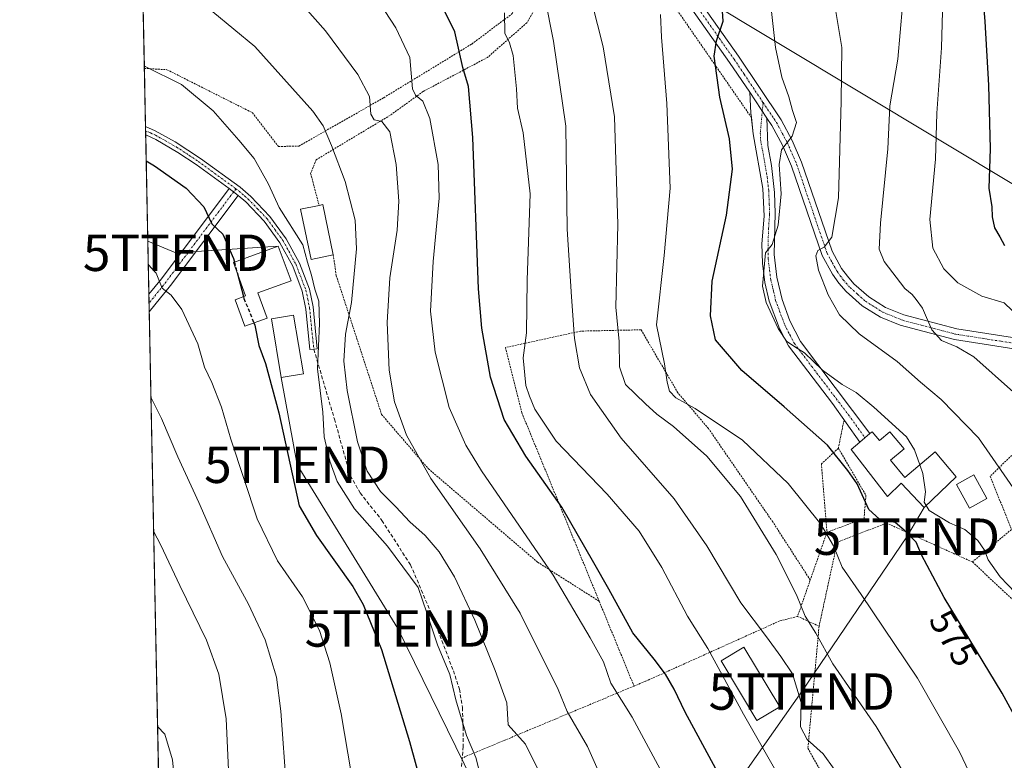
# Model space of a CAD drawing. Units: metres. Extents: x 637309 to 639768, y 4771454 to 4773818.
# Drawn here: x 637313 to 637584, y 4771876 to 4772079 of the extents above; entities that cross this region are included whole.
import ezdxf
from ezdxf.enums import TextEntityAlignment as Align

# ---------------------------------------------------------------- set-up
doc = ezdxf.new("R2010")
doc.units = ezdxf.units.M
doc.header["$MEASUREMENT"] = 0
for name, pattern in [('TRAZO_Y_PUNTO', [1, 0.5, -0.25, 0, -0.25]), ('TRAZOS', [0.75, 0.5, -0.25]), ('TRAZOSX2', [1.5, 1, -0.5])]:
    doc.linetypes.add(name, pattern=pattern)
doc.layers.get('0').update_dxf_attribs({"lineweight": 5})
for name, color, linetype, lineweight in [('Alambrada', 19, 'TRAZOS', 0), ('Camino', 19, 'Continuous', 0), ('Camino Cxs', 19, 'Continuous', 0), ('Camino eje', 39, 'TRAZO_Y_PUNTO', 13), ('Comarca CxS', 133, 'Continuous', 0), ('Comunidad Autónoma CxS', 142, 'Continuous', 0), ('Curva de nivel maestra', 36, 'Continuous', 30), ('Curva de nivel maestra oculto', 36, 'TRAZOSX2', 30), ('Curva de nivel normal', 36, 'Continuous', 0), ('Edificación', 1, 'Continuous', 13), ('Edificación Cxs', 1, 'Continuous', 13), ('Municipio CxS', 142, 'Continuous', 0), ('Pista pavimentada', 135, 'Continuous', 13), ('Pista pavimentada Cxs', 135, 'Continuous', 0), ('Pista pavimentada eje', 135, 'TRAZO_Y_PUNTO', 0), ('Prado', 92, 'Continuous', 0), ('Prado CxS', 92, 'Continuous', 0), ('Provincia CxS', 1, 'Continuous', 0), ('Rótulo de curva de nivel directora', 19, 'Continuous', 0), ('Senda', 19, 'TRAZOSX2', 0), ('Tendido', 6, 'Continuous', 0), ('Torre de tendido puntual', 7, 'Continuous', 0)]:
    doc.layers.add(name, color=color, linetype=linetype, lineweight=lineweight)
doc.styles.add('Arial', font='txt', dxfattribs={"height": 0.2})

# ---------------------------------------------------------------- blocks, each defined once
blk = doc.blocks.new('*U153')
at = {"layer": 'Prado CxS', "color": 92, "linetype": 'Continuous', "lineweight": 0}
blk.add_polyline3d([(637357.8, 4771566.45, 563.46), (637345.7, 4772167.59, 599.03)], dxfattribs=at)
blk = doc.blocks.new('*U155')
at = {"layer": 'Curva de nivel normal', "color": 36, "linetype": 'Continuous', "lineweight": 0}
blk.add_polyline3d([(637353.57, 4771776.54, 640), (637357.06, 4771779.88, 640), (637364.36, 4771789.32, 640), (637367.78, 4771799.67, 640), (637371.01, 4771815.83, 640), (637371.45, 4771818.62, 640), (637370.87, 4771820.36, 640), (637369, 4771821.6, 640), (637368.68, 4771823.01, 640), (637371.4, 4771830.34, 640), (637371.77, 4771849.37, 640), (637370.95, 4771871.26, 640), (637370.23, 4771887.24, 640), (637368.19, 4771899.53, 640), (637364.84, 4771908.84, 640), (637357.49, 4771923.87, 640), (637352.32, 4771934.99, 640), (637350.3, 4771938.86, 640)], dxfattribs=at)
blk = doc.blocks.new('*U158')
at = {"layer": 'Curva de nivel normal', "color": 36, "linetype": 'Continuous', "lineweight": 0}
blk.add_polyline3d([(637588.04, 4771948.64, 565), (637577.07, 4771964.44, 565), (637566.81, 4771974.98, 565), (637561.13, 4771979.75, 565), (637554.76, 4771985.43, 565), (637544.25, 4771993.06, 565), (637538.85, 4771998.25, 565), (637535.72, 4772003.78, 565), (637533.07, 4772010.56, 565), (637532.38, 4772014.5, 565), (637532.94, 4772015.93, 565), (637534.67, 4772016.84, 565), (637536.72, 4772019.66, 565), (637538.62, 4772030.46, 565), (637539.36, 4772056.96, 565), (637539.54, 4772071.77, 565), (637537.1, 4772086.09, 565)], dxfattribs=at)
blk = doc.blocks.new('*U161')
at = {"layer": 'Curva de nivel normal', "color": 36, "linetype": 'Continuous', "lineweight": 0}
blk.add_polyline3d([(637489.66, 4772080.84, 580), (637489.97, 4772074.59, 580), (637491.4, 4772056.33, 580), (637492.28, 4772033.07, 580), (637490.7, 4772014.6, 580), (637488.55, 4771995.53, 580), (637490.72, 4771984.85, 580), (637491.46, 4771979.8, 580), (637492.12, 4771977.34, 580), (637493.89, 4771975.43, 580), (637499.16, 4771972.52, 580), (637512.18, 4771963.86, 580), (637524.78, 4771951.89, 580), (637533.74, 4771940.77, 580), (637537.18, 4771934.83, 580), (637539.62, 4771928.95, 580), (637544.84, 4771921.47, 580), (637560.34, 4771898.42, 580), (637571.82, 4771878.21, 580), (637577.2, 4771867, 580), (637589.98, 4771834.16, 580)], dxfattribs=at)
blk = doc.blocks.new('*U165')
at = {"layer": 'Curva de nivel normal', "color": 36, "linetype": 'Continuous', "lineweight": 0}
blk.add_polyline3d([(637352.75, 4771817.46, 645), (637354.82, 4771830.71, 645), (637355.24, 4771838.67, 645), (637354.4, 4771843.01, 645), (637354.76, 4771845.4, 645), (637356.48, 4771848.59, 645), (637357.18, 4771858.07, 645), (637355.52, 4771876.01, 645), (637353.34, 4771883.06, 645), (637351.39, 4771885.17, 645)], dxfattribs=at)
blk = doc.blocks.new('*U166')
at = {"layer": 'Curva de nivel normal', "color": 36, "linetype": 'Continuous', "lineweight": 0}
blk.add_polyline3d([(637479.16, 4771858.02, 610), (637469.57, 4771879.68, 610), (637463.96, 4771889.24, 610), (637461.52, 4771895.29, 610), (637451.08, 4771916.34, 610), (637440.09, 4771934.01, 610), (637426.53, 4771953.34, 610), (637419.85, 4771965.25, 610), (637416.54, 4771974.38, 610), (637415.08, 4771983.07, 610), (637414.47, 4771996.13, 610), (637415.24, 4772008.4, 610), (637417.22, 4772021.56, 610), (637417.67, 4772029.5, 610), (637416.94, 4772039.6, 610), (637415.2, 4772048.53, 610), (637413.05, 4772051.44, 610), (637410.94, 4772051.88, 610), (637410.01, 4772053.4, 610), (637409.63, 4772058.28, 610), (637406.43, 4772064.35, 610), (637397.58, 4772076.32, 610), (637388.32, 4772086.84, 610)], dxfattribs=at)
blk = doc.blocks.new('*U168')
at = {"layer": 'Curva de nivel normal', "color": 36, "linetype": 'Continuous', "lineweight": 0}
blk.add_polyline3d([(637446.72, 4772081.3, 595), (637446.82, 4772075.7, 595), (637448.13, 4772073.06, 595), (637449.14, 4772069.54, 595), (637450.02, 4772060.38, 595), (637450.36, 4772055.08, 595), (637451.87, 4772048.3, 595), (637453.86, 4772031.55, 595), (637453.02, 4772007.77, 595), (637452.79, 4771993.35, 595), (637451.91, 4771986.42, 595), (637452.61, 4771978.82, 595), (637453.63, 4771975.97, 595), (637455.08, 4771972.38, 595), (637461.01, 4771963.53, 595), (637475.03, 4771948.99, 595), (637483.82, 4771938.82, 595), (637490.02, 4771928.82, 595), (637497.11, 4771915.48, 595), (637502.66, 4771906.56, 595), (637512.47, 4771888.56, 595), (637523.16, 4771869.74, 595)], dxfattribs=at)
blk = doc.blocks.new('*U171')
at = {"layer": 'Curva de nivel normal', "color": 36, "linetype": 'Continuous', "lineweight": 0}
blk.add_polyline3d([(637560.917, 4771957.045, 570), (637559.45, 4771961.21, 570), (637557.32, 4771964.72, 570), (637548.32, 4771972.87, 570), (637543.41, 4771976.94, 570), (637539.58, 4771979.13, 570), (637534.19, 4771983.1, 570), (637529.24, 4771987.86, 570), (637526.56, 4771989.47, 570), (637524.32, 4771991.03, 570), (637522, 4771994.5, 570), (637518.74, 4772001.63, 570), (637517.7, 4772006.19, 570), (637518.56, 4772015.34, 570), (637520.35, 4772017.57, 570), (637522.03, 4772022.91, 570), (637522.83, 4772031.5, 570), (637522.29, 4772039.59, 570), (637522.95, 4772043.57, 570), (637525.86, 4772047.34, 570), (637527.06, 4772051.16, 570), (637525.91, 4772054.42, 570), (637524.89, 4772058.22, 570), (637523.01, 4772063.55, 570), (637521.23, 4772071.76, 570), (637519.39, 4772088.27, 570)], dxfattribs=at)
blk = doc.blocks.new('*U180')
at = {"layer": 'Curva de nivel normal', "color": 36, "linetype": 'Continuous', "lineweight": 0}
blk.add_polyline3d([(637588.48, 4771997.49, 555), (637584.14, 4772001.54, 555), (637578.04, 4772003.38, 555), (637571.38, 4772007.08, 555), (637567.58, 4772010.92, 555), (637564.57, 4772016.58, 555), (637563.69, 4772024.51, 555), (637565.22, 4772041.07, 555), (637565.61, 4772053.66, 555), (637566.92, 4772071.66, 555), (637567.29, 4772084.97, 555)], dxfattribs=at)
blk = doc.blocks.new('*U182')
at = {"layer": 'Curva de nivel normal', "color": 36, "linetype": 'Continuous', "lineweight": 0}
blk.add_polyline3d([(637456.87, 4771871.64, 615), (637452.57, 4771880.31, 615), (637447.81, 4771885.62, 615), (637447.44, 4771891.64, 615), (637444.16, 4771900.59, 615), (637438.63, 4771914.34, 615), (637433.01, 4771926.26, 615), (637428.8, 4771933.14, 615), (637424.94, 4771937.61, 615), (637420.74, 4771941.41, 615), (637416.89, 4771945.55, 615), (637412.69, 4771949.69, 615), (637408.99, 4771955.32, 615), (637406.36, 4771963.35, 615), (637403.48, 4771977.47, 615), (637402.61, 4771985.58, 615), (637403.06, 4771992.98, 615), (637404.68, 4772001.66, 615), (637406.08, 4772016.4, 615), (637405.68, 4772024.26, 615), (637402.93, 4772034.94, 615), (637399.23, 4772044.76, 615), (637396.89, 4772050.22, 615), (637394.1, 4772054.26, 615), (637378.08, 4772072.04, 615), (637366.58, 4772081.52, 615)], dxfattribs=at)
blk = doc.blocks.new('*U188')
at = {"layer": 'Curva de nivel normal', "color": 36, "linetype": 'Continuous', "lineweight": 0}
blk.add_polyline3d([(637411.01, 4772086.22, 605), (637416.9, 4772077.16, 605), (637420.77, 4772068.97, 605), (637421.43, 4772060.35, 605), (637422.29, 4772058.61, 605), (637424.34, 4772056.99, 605), (637426.26, 4772052.2, 605), (637428.55, 4772039.56, 605), (637428.78, 4772030.34, 605), (637427.12, 4772012.92, 605), (637426.44, 4771999.32, 605), (637427.72, 4771988.03, 605), (637431.59, 4771972.78, 605), (637436.13, 4771962.44, 605), (637440.42, 4771955.45, 605), (637460.14, 4771926.74, 605), (637470.3, 4771909.55, 605), (637473.96, 4771902.89, 605), (637476, 4771897.03, 605), (637481.82, 4771887.74, 605), (637490.17, 4771872.23, 605)], dxfattribs=at)
blk = doc.blocks.new('*U192')
at = {"layer": 'Curva de nivel normal', "color": 36, "linetype": 'Continuous', "lineweight": 0}
blk.add_polyline3d([(637386.82, 4771867.99, 635), (637385.29, 4771889.34, 635), (637384.05, 4771898.73, 635), (637380.96, 4771908.98, 635), (637376.42, 4771918.75, 635), (637369.24, 4771931.9, 635), (637362.72, 4771946.71, 635), (637356.92, 4771959.25, 635), (637352.46, 4771969.79, 635), (637349.56, 4771975.64, 635)], dxfattribs=at)
blk = doc.blocks.new('*U196')
at = {"layer": 'Curva de nivel normal', "color": 36, "linetype": 'Continuous', "lineweight": 0}
blk.add_polyline3d([(637347.73, 4772066.69, 620), (637347.98, 4772066.53, 620), (637357.96, 4772061.54, 620), (637366.64, 4772054.31, 620), (637373.68, 4772046.23, 620), (637377.9, 4772041.24, 620), (637381.88, 4772034.16, 620), (637384.77, 4772027.74, 620), (637391.31, 4772017.55, 620), (637392.63, 4772012.76, 620), (637393.67, 4772009.22, 620), (637394.57, 4772005.37, 620), (637395.67, 4772002.07, 620), (637395.89, 4771995.87, 620), (637395.35, 4771983.47, 620), (637396.85, 4771971.52, 620), (637397.14, 4771964.8, 620), (637398.7, 4771958.03, 620), (637400.78, 4771952.45, 620), (637405.56, 4771944.94, 620), (637414.63, 4771934.74, 620), (637423.04, 4771923.4, 620), (637425.42, 4771916.44, 620), (637428.34, 4771907.6, 620), (637431.69, 4771899.44, 620), (637433.42, 4771892.45, 620), (637436.34, 4771882.72, 620), (637438.91, 4771876.62, 620), (637441.14, 4771867.79, 620)], dxfattribs=at)
blk = doc.blocks.new('*U197')
at = {"layer": 'Curva de nivel normal', "color": 36, "linetype": 'Continuous', "lineweight": 0}
blk.add_polyline3d([(637537.42, 4771873.42, 590), (637534.34, 4771877.67, 590), (637529.96, 4771881.63, 590), (637528.14, 4771885.08, 590), (637528.31, 4771891.72, 590), (637525.96, 4771899.68, 590), (637522.69, 4771904.38, 590), (637518.8, 4771909.79, 590), (637511.76, 4771919.18, 590), (637502.43, 4771934.82, 590), (637493.4, 4771947.74, 590), (637478.88, 4771964.4, 590), (637470.42, 4771976.41, 590), (637467.42, 4771983.67, 590), (637466, 4771991.8, 590), (637465.18, 4772003.2, 590), (637464, 4772021.8, 590), (637463.62, 4772050.15, 590), (637460.27, 4772073.44, 590), (637457.84, 4772085.56, 590)], dxfattribs=at)
blk = doc.blocks.new('*U199')
at = {"layer": 'Curva de nivel normal', "color": 36, "linetype": 'Continuous', "lineweight": 0}
blk.add_polyline3d([(637556.62, 4771872.29, 585), (637548.91, 4771885.19, 585), (637536.99, 4771902.37, 585), (637532.4, 4771910.77, 585), (637529.44, 4771915.47, 585), (637527.06, 4771921.33, 585), (637521.46, 4771932.46, 585), (637511.69, 4771948.36, 585), (637502.43, 4771959.43, 585), (637493.25, 4771967.59, 585), (637488.6, 4771970.94, 585), (637485.51, 4771973.84, 585), (637480.04, 4771979.12, 585), (637478.41, 4771984.03, 585), (637478.25, 4771990.99, 585), (637477.35, 4772000.42, 585), (637477.89, 4772023.13, 585), (637476.99, 4772052.71, 585), (637473.92, 4772071.96, 585), (637469.25, 4772090.45, 585)], dxfattribs=at)
blk = doc.blocks.new('*U202')
at = {"layer": 'Curva de nivel normal', "color": 36, "linetype": 'Continuous', "lineweight": 0}
blk.add_polyline3d([(637405.48, 4771867.01, 630), (637401.81, 4771888.68, 630), (637398.74, 4771902.69, 630), (637395.86, 4771911.53, 630), (637391.18, 4771920.75, 630), (637384.39, 4771930.69, 630), (637378.72, 4771942.21, 630), (637371.48, 4771964.14, 630), (637368.91, 4771972.9, 630), (637366.29, 4771979.72, 630), (637364.29, 4771983.91, 630), (637362.44, 4771990.34, 630), (637358.02, 4771999.78, 630), (637355.14, 4772003.68, 630), (637352.6, 4772005.6, 630), (637350.97, 4772009.69, 630), (637348.83, 4772012.1, 630)], dxfattribs=at)
blk = doc.blocks.new('*U206')
at = {"layer": 'Curva de nivel maestra', "color": 36, "linetype": 'Continuous', "lineweight": 30}
blk.add_polyline3d([(637504.88, 4771873.55, 600), (637496.39, 4771889.06, 600), (637493.4, 4771895.41, 600), (637491.06, 4771899.58, 600), (637487.9, 4771903.63, 600), (637482.06, 4771910.94, 600), (637475.48, 4771922.87, 600), (637471.3, 4771930.12, 600), (637462.5, 4771945.44, 600), (637452.6, 4771959.47, 600), (637446.67, 4771969.54, 600), (637442.88, 4771981.18, 600), (637440.55, 4771994.61, 600), (637439.61, 4772005.38, 600), (637438.06, 4772047, 600), (637436.86, 4772061, 600), (637435.28, 4772066.26, 600), (637433.11, 4772076.03, 600), (637425.49, 4772091.48, 600)], dxfattribs=at)
blk = doc.blocks.new('*U210')
at = {"layer": 'Curva de nivel maestra', "color": 36, "linetype": 'Continuous', "lineweight": 30}
blk.add_polyline3d([(637578.02, 4772089.33, 550), (637578.83, 4772078.92, 550), (637579.86, 4772061.34, 550), (637580.25, 4772043.9, 550), (637579.94, 4772033.06, 550), (637580.78, 4772027.97, 550), (637580.84, 4772025.18, 550), (637581.48, 4772022.15, 550), (637582.96, 4772019.74, 550), (637584.27, 4772017.37, 550)], dxfattribs=at)
blk = doc.blocks.new('*U216')
at = {"layer": 'Curva de nivel maestra', "color": 36, "linetype": 'Continuous', "lineweight": 30}
blk.add_polyline3d([(637348.26, 4772040.59, 625), (637350.57, 4772039.23, 625), (637359.27, 4772033.06, 625), (637364.12, 4772027.96, 625), (637366.3, 4772023.29, 625), (637369.36, 4772020.47, 625), (637372.23, 4772013.75, 625), (637372.49, 4772012.76, 625)], dxfattribs=at)
blk = doc.blocks.new('5TTEND')
blk.add_text('5TTEND', height=10).set_placement((0, 0), align=Align.MIDDLE_CENTER)

msp = doc.modelspace()

# ---------------------------------------------------------------- linework, layer by layer
at = {"layer": 'Alambrada', "color": 19, "linetype": 'TRAZOS', "lineweight": 0}
for points in [[(637347.74, 4772066, 630.06), (637353.96, 4772065.63, 629.44), (637377.48, 4772053.8, 628.9), (637384.6, 4772044.54, 624.3), (637390.23, 4772044.64, 621.4), (637413.57, 4772057.94, 610), (637437.77, 4772072.69, 609.24), (637448.79, 4772080.96, 605.03), (637454.72, 4772090.27, 604.39), (637455.94, 4772115.52, 588.07), (637442.12, 4772127.91, 594.66), (637417.01, 4772146.04, 600.46), (637399.53, 4772150.89, 600.82), (637387.85, 4772150.02, 604.06), (637365.23, 4772129.26, 615.07), (637346.8, 4772112.91, 617.5), (637346.8, 4772112.91, 617.5)], [(637514.64, 4772052.5, 572.86), (637487.35, 4772091.93, 581.64), (637472.61, 4772107.74, 583.78), (637460.64, 4772114.09, 587.48), (637458.6, 4772088.43, 603.01), (637452.94, 4772078.55, 604.87), (637442.08, 4772069, 604.58), (637424.39, 4772059.64, 614.36), (637415.3, 4772053.09, 614.29), (637395.01, 4772040.91, 626.03), (637393.46, 4772037.15, 621.29), (637395.78, 4772028.36, 621.26)], [(637399.68, 4772014.77, 619.13), (637400.51, 4772009.03, 625.29), (637412.98, 4771970.89, 611.89), (637425.83, 4771955.98, 609.95), (637455.85, 4771930.32, 606.01), (637472.8, 4771919.57, 602.75)], [(637530.82, 4771925.42, 584.75), (637520.51, 4771941.38, 583.86), (637502.85, 4771967.01, 582.5), (637494.42, 4771976.88, 579.9), (637484.3, 4771994.17, 582.42), (637467.67, 4771993.8, 589.52), (637447.02, 4771989.28, 598.01), (637451.53, 4771971.36, 598.14), (637472.8, 4771919.57, 602.75)], [(637613.17, 4771985.75, 557.68), (637580.32, 4771953.94, 566.42), (637586.13, 4771939.27, 567.19), (637575.39, 4771930.38, 572.95)], [(637540.12, 4771969.4, 573.84), (637538.55, 4771961.66, 579.02)], [(637538.55, 4771961.66, 579.02), (637533.89, 4771957.35, 580.23), (637535.42, 4771938.53, 586.8)], [(637538.55, 4771961.66, 579.02), (637546.12, 4771948.7, 576.53), (637545.6, 4771942.34, 583.79), (637535.42, 4771938.53, 586.8)], [(637575.39, 4771930.38, 572.95), (637551.78, 4771941.06, 582.96), (637538.26, 4771935.8, 585.91), (637533.25, 4771912.74, 593.31)], [(637535.42, 4771938.53, 586.8), (637530.82, 4771925.42, 584.75)], [(637575.39, 4771930.38, 572.95), (637610.36, 4771897.83, 569.56), (637637.69, 4771822.77, 565.99)], [(637530.82, 4771925.42, 584.75), (637527.34, 4771915.43, 596.8)], [(637472.8, 4771919.57, 602.75), (637482.37, 4771896.27, 620.03)], [(637527.34, 4771915.43, 596.8), (637522.32, 4771914.13, 600.76), (637485.57, 4771897.61, 617.85), (637482.37, 4771896.27, 620.03)], [(637527.34, 4771915.43, 596.8), (637533.25, 4771912.74, 593.31)], [(637533.25, 4771912.74, 593.31), (637530.17, 4771879.18, 596.89), (637535.8, 4771869.15, 592.62)], [(637482.37, 4771896.27, 620.03), (637435.16, 4771876.52, 632.94)]]:
    msp.add_polyline3d(points, dxfattribs=at)
at = {"layer": 'Camino', "color": 19, "linetype": 'Continuous', "lineweight": 0}
for points in [[(637514.64, 4772052.5, 572.38), (637514.5, 4772053.7, 572.41), (637514.17, 4772059.42, 572.41)], [(637514.17, 4772059.42, 572.41), (637518.92, 4772052.33, 571.35)], [(637544.43, 4771963.33, 572.07), (637536.94, 4771973.93, 571.96), (637524.83, 4771989.8, 570.31), (637522.33, 4771994.51, 570.02), (637519.53, 4772001.99, 569.68), (637518.32, 4772007.18, 569.86), (637517.65, 4772012.47, 570.31), (637517.53, 4772017.8, 570.86), (637518.12, 4772025.39, 571.18), (637517.8, 4772033, 571.82), (637515.16, 4772048.02, 572.26), (637514.64, 4772052.5, 572.38)], [(637518.92, 4772052.33, 571.35), (637519.12, 4772044.83, 570.9), (637520.17, 4772039.3, 570.71), (637520.99, 4772031.85, 570.63), (637521.17, 4772026.23, 570.28), (637520.87, 4772014.9, 569.8), (637521.61, 4772008.64, 569.03), (637523.08, 4772002.51, 568.73), (637525.25, 4771996.59, 569.1), (637528.1, 4771990.97, 569.43), (637547.22, 4771965.69, 571.49)], [(637348.11, 4772047.71, 623.49), (637348.07, 4772050.02, 623.05)], [(637348.07, 4772050.02, 623.05), (637350.73, 4772048.81, 623.04), (637356.17, 4772045.82, 622.81), (637363.16, 4772041.25, 622.77), (637374.08, 4772033.33, 622.59), (637377.01, 4772030.81, 622.37), (637382.26, 4772025.33, 621.5), (637386.75, 4772019.18, 621.2), (637390.4, 4772012.48, 620.9), (637393.14, 4772005.33, 620.51), (637394.17, 4772000.44, 620.4), (637395.29, 4771988.92, 619.76), (637394.35, 4771988.8, 620.07), (637393.25, 4771988.73, 620.43), (637392.18, 4771999.85, 621.03), (637391.17, 4772004.76, 621.3), (637388.54, 4772011.62, 621.38), (637385.02, 4772018.08, 621.76), (637380.69, 4772024.02, 622.38), (637375.61, 4772029.33, 622.72), (637373.52, 4772031.11, 622.76)], [(637371.04, 4772033.01, 622.82), (637361.99, 4772039.57, 623.15), (637356.98, 4772042.92, 623.23), (637350.87, 4772046.44, 623.37), (637348.11, 4772047.71, 623.49)], [(637348.99, 4772003.93, 630.93), (637352.42, 4772008.21, 629.55), (637371.04, 4772033.01, 622.82)], [(637371.04, 4772033.01, 622.82), (637373.52, 4772031.11, 622.76)], [(637371.04, 4772033.01, 622.82), (637373.52, 4772031.11, 622.76)], [(637373.52, 4772031.11, 622.76), (637354.89, 4772006.3, 629.42), (637349.09, 4771999.06, 631.51)], [(637349.09, 4771999.06, 631.51), (637348.99, 4772003.93, 630.93)], [(637547.22, 4771965.69, 571.49), (637547.21, 4771965.68, 571.49), (637544.43, 4771963.33, 572.07)]]:
    msp.add_polyline3d(points, dxfattribs=at)
at = {"layer": 'Camino Cxs', "color": 19, "linetype": 'Continuous', "lineweight": 0}
for points in [[(637518.92, 4772052.33, 571.35), (637519.12, 4772044.83, 570.9), (637520.17, 4772039.3, 570.71), (637520.99, 4772031.85, 570.63), (637521.17, 4772026.23, 570.28), (637520.87, 4772014.9, 569.8), (637521.61, 4772008.64, 569.03), (637523.08, 4772002.51, 568.73), (637525.25, 4771996.59, 569.1), (637528.1, 4771990.97, 569.43), (637547.22, 4771965.69, 571.49), (637544.43, 4771963.33, 572.07), (637536.94, 4771973.93, 571.96), (637524.83, 4771989.8, 570.31), (637522.33, 4771994.51, 570.02), (637519.53, 4772001.99, 569.68), (637518.32, 4772007.18, 569.86), (637517.65, 4772012.47, 570.31), (637517.53, 4772017.8, 570.86), (637518.12, 4772025.39, 571.18), (637517.8, 4772033, 571.82), (637515.16, 4772048.02, 572.26), (637514.5, 4772053.7, 572.41), (637514.17, 4772059.42, 572.41), (637518.92, 4772052.33, 571.35)], [(637373.52, 4772031.11, 622.76), (637371.04, 4772033.01, 622.82), (637361.99, 4772039.57, 623.15), (637356.98, 4772042.92, 623.23), (637350.87, 4772046.44, 623.37), (637348.11, 4772047.71, 623.49), (637348.07, 4772050.02, 623.05), (637350.73, 4772048.81, 623.04), (637356.17, 4772045.82, 622.81), (637363.16, 4772041.25, 622.77), (637374.08, 4772033.33, 622.59), (637377.01, 4772030.81, 622.37), (637382.26, 4772025.33, 621.5), (637386.75, 4772019.18, 621.2), (637390.4, 4772012.48, 620.9), (637393.14, 4772005.33, 620.51), (637394.17, 4772000.44, 620.4), (637395.29, 4771988.92, 619.76), (637394.35, 4771988.8, 620.07), (637393.25, 4771988.73, 620.43), (637392.18, 4771999.85, 621.03), (637391.17, 4772004.76, 621.3), (637388.54, 4772011.62, 621.38), (637385.02, 4772018.08, 621.76), (637380.69, 4772024.02, 622.38), (637375.61, 4772029.33, 622.72), (637373.52, 4772031.11, 622.76)], [(637373.52, 4772031.11, 622.76), (637354.89, 4772006.3, 629.42), (637349.09, 4771999.06, 631.51), (637348.99, 4772003.93, 630.93), (637352.42, 4772008.21, 629.55), (637371.04, 4772033.01, 622.82), (637373.52, 4772031.11, 622.76)]]:
    msp.add_polyline3d(points, close=True, dxfattribs=at)
at = {"layer": 'Camino eje', "color": 39, "linetype": 'TRAZO_Y_PUNTO', "lineweight": 13}
for points in [[(637517.86, 4772056.61, 571.76), (637517.09, 4772048.3, 571.58), (637517.14, 4772046.43, 571.56), (637517.67, 4772043.66, 571.36), (637518.99, 4772036.15, 571.39), (637519.4, 4772032.43, 571.22), (637519.56, 4772028.62, 570.91), (637519.65, 4772025.81, 570.74), (637519.35, 4772022.02, 570.64), (637519.2, 4772016.35, 570.32), (637519.26, 4772013.69, 570.04), (637519.63, 4772010.56, 569.7), (637519.97, 4772007.91, 569.45), (637520.7, 4772004.85, 569.28), (637521.31, 4772002.25, 569.22), (637522.39, 4771999.29, 569.2), (637523.79, 4771995.55, 569.55), (637525.22, 4771992.74, 569.73), (637526.47, 4771990.39, 569.96), (637531.25, 4771984.07, 570.29), (637537.3, 4771976.13, 571.12), (637542.08, 4771969.81, 571.38), (637545.83, 4771964.51, 571.81)], [(637348.09, 4772048.86, 623.28), (637349.42, 4772048.26, 623.27), (637350.8, 4772047.63, 623.22), (637353.52, 4772046.13, 623.09), (637356.58, 4772044.37, 623.01), (637360.07, 4772042.09, 623.01), (637362.58, 4772040.41, 622.96), (637367.1, 4772037.13, 622.78), (637372.47, 4772033.25, 622.69), (637372.9, 4772032.88, 622.69)], [(637372.9, 4772032.88, 622.69), (637353.66, 4772007.26, 629.47), (637349.04, 4772001.5, 631.22)], [(637372.9, 4772032.88, 622.69), (637373.8, 4772032.22, 622.67), (637375.27, 4772030.96, 622.65), (637376.31, 4772030.07, 622.63), (637378.85, 4772027.42, 622.15), (637381.48, 4772024.68, 622), (637383.72, 4772021.6, 621.56), (637385.89, 4772018.63, 621.54), (637389.47, 4772012.05, 621.15), (637392.16, 4772005.05, 620.97), (637392.67, 4772002.6, 620.84), (637393.18, 4772000.15, 620.72), (637393.74, 4771994.39, 620.39), (637394.35, 4771988.8, 620.07)]]:
    msp.add_polyline3d(points, dxfattribs=at)
at = {"layer": 'Comarca CxS', "color": 133, "linetype": 'Continuous', "lineweight": 0}
msp.add_polyline3d([(638034.33, 4771468.12, 326.39), (637360.06, 4771454.41, 539.56), (637313.47, 4773768, 660.17)], dxfattribs=at)
msp.add_polyline3d([(638034.33, 4771468.12, 326.39), (637360.06, 4771454.41, 539.56), (637313.47, 4773768, 660.17)], dxfattribs=at)
at = {"layer": 'Comunidad Autónoma CxS', "color": 142, "linetype": 'Continuous', "lineweight": 0}
msp.add_polyline3d([(638034.33, 4771468.12, 326.39), (637360.06, 4771454.41, 539.56), (637313.47, 4773768, 660.17)], dxfattribs=at)
msp.add_polyline3d([(638034.33, 4771468.12, 326.39), (637360.06, 4771454.41, 539.56), (637313.47, 4773768, 660.17)], dxfattribs=at)
at = {"layer": 'Curva de nivel maestra', "color": 36, "linetype": 'Continuous', "lineweight": 30}
for points in [[(637590.32, 4771882.04, 575), (637583.57, 4771894.28, 575), (637567.63, 4771920.62, 575), (637561.41, 4771932.35, 575), (637559.92, 4771935.77, 575), (637556.63, 4771939.07, 575), (637554.15, 4771941.26, 575), (637549.87, 4771942.1, 575), (637546.97, 4771944.77, 575), (637543.7, 4771951.86, 575), (637541.17, 4771955.5, 575), (637535.52, 4771962.46, 575), (637523.64, 4771973.03, 575), (637512, 4771983, 575), (637504.73, 4771991.4, 575), (637503.4, 4771997.99, 575), (637503.87, 4772007.52, 575), (637507.81, 4772025.67, 575), (637509.44, 4772038.34, 575), (637508.6, 4772046.67, 575), (637505.95, 4772058.06, 575), (637504.37, 4772069.37, 575), (637505.07, 4772073.56, 575), (637506.92, 4772078.97, 575), (637506.48, 4772084.51, 575)], [(637373.23, 4772009.92, 625), (637374.98, 4772003.27, 625)], [(637377.88, 4771996.04, 625), (637378.12, 4771995.45, 625), (637379.21, 4771989.87, 625), (637381.01, 4771984.88, 625), (637384.74, 4771971.34, 625), (637390.34, 4771945.84, 625), (637395.06, 4771937.67, 625), (637405.04, 4771923.67, 625), (637407.89, 4771918.66, 625), (637412.9, 4771906.34, 625), (637420.65, 4771881.01, 625), (637424.3, 4771867.64, 625)]]:
    msp.add_polyline3d(points, dxfattribs=at)
at = {"layer": 'Curva de nivel maestra oculto', "color": 36, "linetype": 'TRAZOSX2', "lineweight": 30}
for points in [[(637372.49, 4772012.76, 625), (637373.23, 4772009.92, 625)], [(637374.98, 4772003.27, 625), (637375.11, 4772002.77, 625), (637377.88, 4771996.04, 625)]]:
    msp.add_polyline3d(points, dxfattribs=at)
at = {"layer": 'Curva de nivel normal', "color": 36, "linetype": 'Continuous', "lineweight": 0}
for points in [[(637586.69, 4771977.01, 560), (637575.82, 4771986.72, 560), (637571.12, 4771989.46, 560), (637566.92, 4771991.25, 560), (637564.23, 4771994.11, 560), (637561.64, 4772000.14, 560), (637559.95, 4772002.5, 560), (637558.85, 4772003.85, 560), (637556.81, 4772005.48, 560), (637551.12, 4772012.91, 560), (637549.74, 4772016.29, 560), (637550.12, 4772023.49, 560), (637552.15, 4772043.91, 560), (637552.73, 4772055.7, 560), (637554.88, 4772068.54, 560), (637556.16, 4772083.16, 560)], [(637562.71, 4771945.91, 570), (637562.17, 4771946.84, 570), (637562.53, 4771949.6, 570), (637561.75, 4771954.68, 570), (637560.92, 4771957.04, 570)], [(637589.4, 4771919.73, 570), (637583.08, 4771926.31, 570), (637579.71, 4771930.96, 570), (637578.72, 4771933.62, 570), (637576.92, 4771936.26, 570), (637573.3, 4771939.3, 570), (637569.09, 4771941.09, 570), (637563.52, 4771944.52, 570), (637562.71, 4771945.91, 570)]]:
    msp.add_polyline3d(points, dxfattribs=at)
at = {"layer": 'Edificación', "color": 1, "linetype": 'Continuous', "lineweight": 13}
for points in [[(637399.68, 4772014.77, 619.13), (637393.62, 4772013.5, 622.9), (637390.71, 4772027.3, 627.64), (637395.78, 4772028.36, 621.26)], [(637395.78, 4772028.36, 621.26), (637396.77, 4772028.57, 620.54), (637399.68, 4772014.77, 619.13)], [(637381.5, 4771997.36, 625.15), (637375.41, 4771995.14, 632.91), (637372.73, 4772002.44, 631.44), (637375.59, 4772003.5, 629.16), (637372.23, 4772012.66, 627.56), (637384.57, 4772017.19, 628.66), (637388.07, 4772007.65, 627.38), (637378.96, 4772004.31, 628.1), (637381.5, 4771997.36, 625.15)], [(637391.51, 4771982.09, 623.28), (637385.38, 4771981.05, 625.73), (637382.66, 4771997.16, 625.57), (637388.78, 4771998.19, 625.81), (637391.51, 4771982.09, 623.28)], [(637547.8, 4771966.17, 576.45), (637549.85, 4771963.74, 576.93), (637552.67, 4771966.11, 573.76), (637556.6, 4771961.46, 572.4), (637552.88, 4771958.31, 577.34), (637556.84, 4771953.6, 577.12), (637565.16, 4771960.63, 574.1), (637570.94, 4771953.75, 574.15), (637562.12, 4771945.35, 576.38), (637555.81, 4771951.99, 578), (637552.03, 4771948.38, 573.62), (637542.05, 4771961.32, 576.38), (637544.42, 4771963.32, 578.02), (637547.21, 4771965.68, 577.17), (637547.8, 4771966.17, 576.45)], [(637579.37, 4771947.8, 570.05), (637574.64, 4771945.18, 571.42), (637571.05, 4771951.65, 572.84), (637575.8, 4771954.27, 570.42), (637579.37, 4771947.8, 570.05)], [(637522.42, 4771890.61, 598.69), (637516.14, 4771886.83, 595.52), (637506.3, 4771903.17, 608.63), (637512.59, 4771906.94, 598.9), (637522.42, 4771890.61, 598.69)]]:
    msp.add_polyline3d(points, dxfattribs=at)
at = {"layer": 'Edificación Cxs', "color": 1, "linetype": 'Continuous', "lineweight": 13}
for points in [[(637399.68, 4772014.77, 619.13), (637393.62, 4772013.5, 622.9), (637390.71, 4772027.3, 627.64), (637395.78, 4772028.36, 621.26), (637396.77, 4772028.57, 620.54), (637399.68, 4772014.77, 619.13)], [(637381.5, 4771997.36, 625.15), (637375.41, 4771995.14, 632.91), (637372.73, 4772002.44, 631.44), (637375.59, 4772003.5, 629.16), (637372.23, 4772012.66, 627.56), (637384.57, 4772017.19, 628.66), (637388.07, 4772007.65, 627.38), (637378.96, 4772004.31, 628.1), (637381.5, 4771997.36, 625.15)], [(637391.51, 4771982.09, 623.28), (637385.38, 4771981.05, 625.73), (637382.66, 4771997.16, 625.57), (637388.78, 4771998.19, 625.81), (637391.51, 4771982.09, 623.28)], [(637547.8, 4771966.17, 576.45), (637549.85, 4771963.74, 576.93), (637552.67, 4771966.11, 573.76), (637556.6, 4771961.46, 572.4), (637552.88, 4771958.31, 577.34), (637556.84, 4771953.6, 577.12), (637565.16, 4771960.63, 574.1), (637570.94, 4771953.75, 574.15), (637562.12, 4771945.35, 576.38), (637555.81, 4771951.99, 578), (637552.03, 4771948.38, 573.62), (637542.05, 4771961.32, 576.38), (637544.42, 4771963.32, 578.02), (637547.21, 4771965.68, 577.17), (637547.8, 4771966.17, 576.45)], [(637579.37, 4771947.8, 570.05), (637574.64, 4771945.18, 571.42), (637571.05, 4771951.65, 572.84), (637575.8, 4771954.27, 570.42), (637579.37, 4771947.8, 570.05)], [(637522.42, 4771890.61, 598.69), (637516.14, 4771886.83, 595.52), (637506.3, 4771903.17, 608.63), (637512.59, 4771906.94, 598.9), (637522.42, 4771890.61, 598.69)]]:
    msp.add_polyline3d(points, close=True, dxfattribs=at)
at = {"layer": 'Municipio CxS', "color": 142, "linetype": 'Continuous', "lineweight": 0}
msp.add_polyline3d([(638034.33, 4771468.12, 326.39), (637360.06, 4771454.41, 539.56), (637313.47, 4773768, 660.17)], dxfattribs=at)
msp.add_polyline3d([(638034.33, 4771468.12, 326.39), (637360.06, 4771454.41, 539.56), (637313.47, 4773768, 660.17)], dxfattribs=at)
at = {"layer": 'Pista pavimentada', "color": 135, "linetype": 'Continuous', "lineweight": 13}
for points in [[(637469.33, 4772118.62, 582.04), (637475.5, 4772114.69, 580.82), (637479.4, 4772111.86, 580.13), (637482.98, 4772108.64, 579.66), (637486.23, 4772105.08, 579.1), (637489.09, 4772101.2, 578.2), (637491.55, 4772097.05, 577.98), (637511.13, 4772069.35, 573.55), (637522.85, 4772051.85, 570.61), (637525.89, 4772046.17, 569.76), (637528.46, 4772040.25, 568.66), (637536.82, 4772015.8, 564.48), (637539.44, 4772011.05, 563.71), (637541.05, 4772008.86, 563.36), (637542.83, 4772006.81, 562.95), (637546.89, 4772003.2, 562.28), (637551.49, 4772000.33, 561.69), (637556.51, 4771998.28, 560.89), (637571.09, 4771994.43, 558.62), (637595.91, 4771990.57, 554.7), (637613.6, 4771988.72, 551.66)], [(637514.17, 4772059.42, 572.41), (637508.65, 4772067.65, 573.86), (637489.03, 4772095.42, 578.4)], [(637514.17, 4772059.42, 572.41), (637518.92, 4772052.33, 571.35)], [(637613.17, 4771985.75, 552.03), (637595.52, 4771987.59, 555.07), (637570.48, 4771991.49, 559.41), (637555.56, 4771995.43, 561.41), (637550.12, 4771997.65, 562.12), (637545.08, 4772000.79, 562.63), (637540.69, 4772004.7, 563.29), (637538.7, 4772006.99, 563.68), (637536.91, 4772009.44, 563.89), (637534.07, 4772014.58, 564.81), (637525.66, 4772039.17, 569.06), (637523.19, 4772044.86, 569.91), (637520.27, 4772050.31, 570.97), (637518.92, 4772052.33, 571.35)]]:
    msp.add_polyline3d(points, dxfattribs=at)
at = {"layer": 'Pista pavimentada Cxs', "color": 135, "linetype": 'Continuous', "lineweight": 0}
for points in [[(637595.52, 4771987.59, 555.07), (637570.48, 4771991.49, 559.41), (637555.56, 4771995.43, 561.41), (637550.12, 4771997.65, 562.12), (637545.08, 4772000.79, 562.63), (637540.69, 4772004.7, 563.29), (637538.7, 4772006.99, 563.68), (637536.91, 4772009.44, 563.89), (637534.07, 4772014.58, 564.81), (637525.66, 4772039.17, 569.06), (637523.19, 4772044.86, 569.91), (637520.27, 4772050.31, 570.97), (637518.92, 4772052.33, 571.35), (637514.17, 4772059.42, 572.41), (637508.65, 4772067.65, 573.86), (637489.03, 4772095.42, 578.4)], [(637491.55, 4772097.05, 577.98), (637511.13, 4772069.35, 573.55), (637522.85, 4772051.85, 570.61), (637525.89, 4772046.17, 569.76), (637528.46, 4772040.25, 568.66), (637536.82, 4772015.8, 564.48), (637539.44, 4772011.05, 563.71), (637541.05, 4772008.86, 563.36), (637542.83, 4772006.81, 562.95), (637546.89, 4772003.2, 562.28), (637551.49, 4772000.33, 561.69), (637556.51, 4771998.28, 560.89), (637571.09, 4771994.43, 558.62), (637595.91, 4771990.57, 554.7)]]:
    msp.add_polyline3d(points, dxfattribs=at)
at = {"layer": 'Pista pavimentada eje', "color": 135, "linetype": 'TRAZO_Y_PUNTO', "lineweight": 0}
for points in [[(637500.1, 4772082.35, 576.12), (637509.89, 4772068.5, 573.7), (637512.65, 4772064.39, 572.89), (637517.86, 4772056.61, 571.76)], [(637517.86, 4772056.61, 571.76), (637520.89, 4772052.09, 571.02), (637521.56, 4772051.08, 570.8), (637524.54, 4772045.52, 569.83), (637527.06, 4772039.71, 568.83), (637535.45, 4772015.19, 564.65), (637536.87, 4772012.62, 564.22), (637538.18, 4772010.25, 563.81), (637539.07, 4772009.02, 563.6), (637539.88, 4772007.93, 563.47), (637541.76, 4772005.76, 563.09), (637543.79, 4772003.95, 562.71), (637545.99, 4772002, 562.4), (637550.81, 4771998.99, 561.75), (637556.04, 4771996.86, 561.11), (637570.79, 4771992.96, 558.91), (637583.31, 4771991.01, 556.78), (637595.72, 4771989.08, 554.67)]]:
    msp.add_polyline3d(points, dxfattribs=at)
at = {"layer": 'Prado', "color": 92, "linetype": 'Continuous', "lineweight": 0}
msp.add_polyline3d([(637357.8, 4771566.45, 563.46), (637357.64, 4771574.43, 565.5), (637356.22, 4771644.96, 589.74), (637356.05, 4771653.38, 594.34), (637356.02, 4771654.91, 594.8), (637355.99, 4771656.43, 595.21), (637354.87, 4771712.07, 620.37), (637354.76, 4771717.59, 622.55), (637354.73, 4771719.22, 622.99), (637354.69, 4771720.84, 623.33), (637352.91, 4771809.31, 644.12), (637352.84, 4771812.98, 644.34), (637352.46, 4771831.85, 645.38), (637351.96, 4771856.6, 646.38), (637349.09, 4771999.06, 631.51), (637349.04, 4772001.5, 631.22), (637348.99, 4772003.93, 630.93), (637348.11, 4772047.71, 623.49), (637348.09, 4772048.86, 623.28), (637348.07, 4772050.02, 623.05), (637347.74, 4772066, 620.15), (637346.8, 4772112.91, 610.15)], dxfattribs=at)
at = {"layer": 'Provincia CxS', "color": 1, "linetype": 'Continuous', "lineweight": 0}
msp.add_polyline3d([(638034.33, 4771468.12, 326.39), (637360.06, 4771454.41, 539.56), (637313.47, 4773768, 660.17)], dxfattribs=at)
msp.add_polyline3d([(638034.33, 4771468.12, 326.39), (637360.06, 4771454.41, 539.56), (637313.47, 4773768, 660.17)], dxfattribs=at)
at = {"layer": 'Senda', "color": 19, "linetype": 'TRAZOSX2', "lineweight": 0}
msp.add_polyline3d([(637394.35, 4771988.8, 620.07), (637399.99, 4771969.63, 618.35), (637404.39, 4771954.08, 617.71), (637407.06, 4771949.33, 617.86), (637413.08, 4771941.77, 617.91), (637420.93, 4771929.56, 618.96), (637426.27, 4771917.15, 619.22), (637432.72, 4771900.48, 619.36), (637434.37, 4771895.41, 619.43), (637435.2, 4771890.35, 619.8), (637435.36, 4771884.94, 620.61), (637435.39, 4771879.67, 621.14), (637434.61, 4771869.28, 621.77), (637434.55, 4771863.96, 622.24), (637435.17, 4771859.22, 622.49), (637438.71, 4771844.83, 623.29), (637439.51, 4771839.32, 623.28), (637439.68, 4771835.8, 623.48), (637441.01, 4771830.15, 623.47), (637442.71, 4771824.66, 623.18), (637443.59, 4771811.35, 622.35), (637443.26, 4771807.21, 622.47)], dxfattribs=at)
at = {"layer": 'Tendido', "color": 6, "linetype": 'Continuous', "lineweight": 0}
for points in [[(637346.11, 4772147.26, 603.98), (637388.84, 4772152.85, 602.18), (637499.89, 4772086.25, 576.21), (637654.41, 4771993.43, 541.6), (637752.78, 4771933.29, 519.49)], [(637348.7, 4772018.49, 628.83), (637356.44, 4772015.33, 628.14), (637384.57, 4772017.19, 621.91)], [(637465.52, 4771805.09, 617.16), (637437.92, 4771870.23, 620.67), (637417.43, 4771912.1, 622.95), (637389.78, 4771957.08, 623.71), (637385.38, 4771981.05, 623.07)], [(637465.52, 4771805.09, 617.16), (637493.24, 4771844.57, 606.99), (637528.48, 4771894.78, 589.51), (637557.38, 4771937.32, 575.16), (637562.12, 4771945.35, 570.24)]]:
    msp.add_polyline3d(points, dxfattribs=at)

# ---------------------------------------------------------------- block references
at = {"layer": 'Curva de nivel maestra', "color": 36, "linetype": 'Continuous', "lineweight": 30}
for name in ['*U210', '*U206', '*U216']:
    msp.add_blockref(name, (0, 0), dxfattribs=at)
at = {"layer": 'Curva de nivel normal', "color": 36, "linetype": 'Continuous', "lineweight": 0}
for name in ['*U188', '*U168', '*U197', '*U199', '*U161', '*U171', '*U158', '*U196', '*U182', '*U166', '*U192', '*U202', '*U165', '*U155', '*U180']:
    msp.add_blockref(name, (0, 0), dxfattribs=at)
at = {"layer": 'Prado CxS', "color": 92, "linetype": 'Continuous', "lineweight": 0}
msp.add_blockref('*U153', (0, 0), dxfattribs=at)
at = {"layer": 'Torre de tendido puntual', "linetype": 'Continuous', "lineweight": 0}
for p in [(637356.44, 4772015.33, 628.09), (637389.78, 4771957.08, 623.68), (637557.38, 4771937.32, 574.56), (637417.43, 4771912.1, 622.87), (637528.48, 4771894.78, 589.03)]:
    msp.add_blockref('5TTEND', p, dxfattribs=at)

# ---------------------------------------------------------------- texts
at = {"layer": 'Rótulo de curva de nivel directora', "color": 19, "linetype": 'Continuous', "lineweight": 0, "style": 'Arial'}
msp.add_text('575', height=7, rotation=-58.8191, dxfattribs=at).set_placement((637570.26, 4771909.46), align=Align.MIDDLE_CENTER)

doc.saveas('drawing.dxf')
